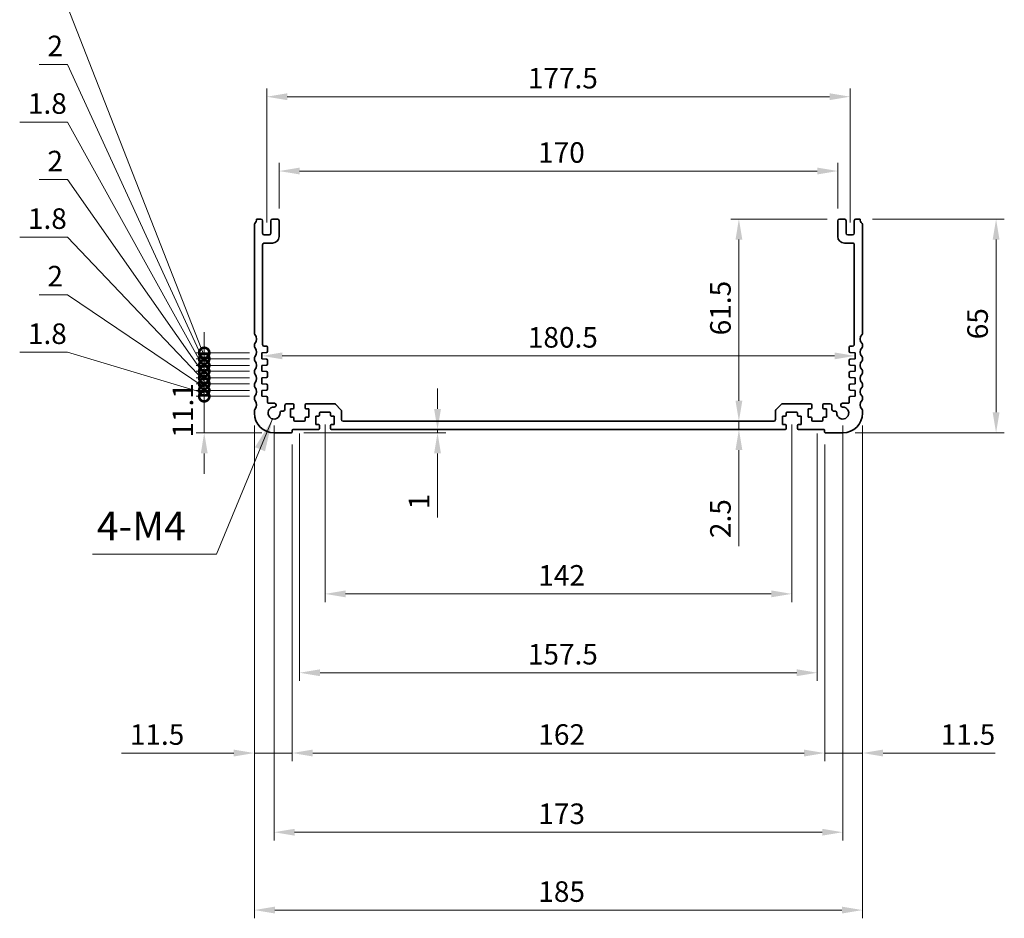
# Model space of a CAD drawing. Units: millimetres. Extents: x 0 to 6967, y 0 to 1124.
# Drawn here: x 4505 to 4805, y 421 to 694 of the extents above; entities that cross this region are included whole.
import ezdxf

# ---------------------------------------------------------------- set-up
doc = ezdxf.new("R2010")
doc.units = ezdxf.units.MM
for name, color, linetype, lineweight in [('Dimension (ISO)', 7, 'Continuous', 18), ('Symbol (ISO)', 7, 'Continuous', 18), ('Visible (ISO)', 7, 'Continuous', 35)]:
    doc.layers.add(name, color=color, linetype=linetype, lineweight=lineweight)
doc.styles.add('Note Text (TK)', font='txt')
doc.dimstyles.new('Default - Method 1b (TK)', dxfattribs={"dimscale": 2.5, "dimtxt": 2.5, "dimasz": 2.5, "dimexe": 1, "dimexo": 1.5, "dimgap": 1, "dimtad": 1, "dimtoh": 1, "dimrnd": 1e-08, "dimdsep": 46, "dimtxsty": 'Note Text (TK)', "dimcen": 0.09, "dimdle": 5, "dimclrd": 100, "dimclre": 100, "dimclrt": 7, "dimadec": 1, "dimazin": 1, "dimtfac": 1, "dimtmove": 0, "dimatfit": 3, "dimfxl": 0, "dimtolj": 1, "dimlwd": -1, "dimlwe": -1, "dimarcsym": 0})
doc.dimstyles.new('Default - Method 1b (TK)$7', dxfattribs={"dimscale": 4, "dimtxt": 2.5, "dimasz": 2.5, "dimexe": 1, "dimexo": 1.5, "dimgap": 1, "dimtad": 1, "dimtoh": 1, "dimrnd": 1e-08, "dimdsep": 46, "dimtxsty": 'Note Text (TK)', "dimcen": 0.09, "dimdle": 5, "dimclrd": 256, "dimclre": 100, "dimclrt": 7, "dimadec": 1, "dimazin": 1, "dimtfac": 1, "dimtmove": 0, "dimatfit": 3, "dimfxl": 0, "dimtolj": 1, "dimlwd": -1, "dimlwe": -1, "dimarcsym": 0})

# ---------------------------------------------------------------- blocks, each defined once
blk = doc.blocks.new('*D93')
at = {"layer": 'Defpoints', "color": 0, "transparency": 16777216}
for p in [(4754.25, 648.03), (4584.25, 632.93), (4754.25, 632.93)]:
    blk.add_point(p, dxfattribs=at)
at = {"layer": 'Dimension (ISO)', "color": 100, "transparency": 16777216}
for p, q in [((4584.25, 636.68), (4584.25, 650.53)), ((4754.25, 636.68), (4754.25, 650.53)), ((4590.5, 648.03), (4748, 648.03))]:
    blk.add_line(p, q, dxfattribs=at)
for points in [[(4590.5, 649.07), (4590.5, 646.99), (4584.25, 648.03)], [(4748, 649.07), (4748, 646.99), (4754.25, 648.03)]]:
    blk.add_solid(points, dxfattribs=at)
at = {"layer": 'Dimension (ISO)', "color": 7, "transparency": 16777216, "insert": (4663.07, 653.66), "char_height": 6.25, "attachment_point": 4, "style": 'Note Text (TK)'}
blk.add_mtext('\\A1;170', dxfattribs=at)
blk = doc.blocks.new('*D94')
at = {"layer": 'Defpoints', "color": 0, "transparency": 16777216}
for p in [(4758, 670.63), (4580.5, 628.63), (4758, 628.63)]:
    blk.add_point(p, dxfattribs=at)
at = {"layer": 'Dimension (ISO)', "color": 100, "transparency": 16777216}
for p, q in [((4580.5, 632.38), (4580.5, 673.13)), ((4758, 632.38), (4758, 673.13)), ((4586.75, 670.63), (4751.75, 670.63))]:
    blk.add_line(p, q, dxfattribs=at)
for points in [[(4586.75, 671.67), (4586.75, 669.59), (4580.5, 670.63)], [(4751.75, 671.67), (4751.75, 669.59), (4758, 670.63)]]:
    blk.add_solid(points, dxfattribs=at)
at = {"layer": 'Dimension (ISO)', "color": 7, "transparency": 16777216, "insert": (4659.95, 676.26), "char_height": 6.25, "attachment_point": 4, "style": 'Note Text (TK)'}
blk.add_mtext('\\A1;177.5', dxfattribs=at)
blk = doc.blocks.new('*D95')
at = {"layer": 'Defpoints', "color": 0, "transparency": 16777216}
for p in [(4761.05, 633.43), (4755.75, 568.43), (4802.4, 568.43)]:
    blk.add_point(p, dxfattribs=at)
at = {"layer": 'Dimension (ISO)', "color": 100, "transparency": 16777216}
for p, q in [((4764.8, 633.43), (4804.9, 633.43)), ((4802.4, 627.18), (4802.4, 574.68)), ((4759.5, 568.43), (4804.9, 568.43))]:
    blk.add_line(p, q, dxfattribs=at)
for points in [[(4801.36, 627.18), (4803.44, 627.18), (4802.4, 633.43)], [(4801.36, 574.68), (4803.44, 574.68), (4802.4, 568.43)]]:
    blk.add_solid(points, dxfattribs=at)
at = {"layer": 'Dimension (ISO)', "color": 7, "transparency": 16777216, "insert": (4796.77, 596.87), "char_height": 6.25, "attachment_point": 4, "rotation": 90, "style": 'Note Text (TK)'}
blk.add_mtext('\\A1;65', dxfattribs=at)
blk = doc.blocks.new('*D96')
at = {"layer": 'Defpoints', "color": 0, "transparency": 16777216}
for p in [(4754.75, 633.43), (4724.16, 571.93), (4724.16, 571.93)]:
    blk.add_point(p, dxfattribs=at)
at = {"layer": 'Dimension (ISO)', "color": 100, "transparency": 16777216}
for p, q in [((4751, 633.43), (4721.66, 633.43)), ((4724.16, 627.18), (4724.16, 578.18))]:
    blk.add_line(p, q, dxfattribs=at)
for points in [[(4723.12, 627.18), (4725.2, 627.18), (4724.16, 633.43)], [(4723.12, 578.18), (4725.2, 578.18), (4724.16, 571.93)]]:
    blk.add_solid(points, dxfattribs=at)
at = {"layer": 'Dimension (ISO)', "color": 7, "transparency": 16777216, "insert": (4718.54, 598.07), "char_height": 6.25, "attachment_point": 4, "rotation": 90, "style": 'Note Text (TK)'}
blk.add_mtext('\\A1;61.5', dxfattribs=at)
blk = doc.blocks.new('*D97')
at = {"layer": 'Defpoints', "color": 0, "transparency": 16777216}
for p in [(4724.16, 571.93), (4724.16, 569.43), (4724.16, 569.43)]:
    blk.add_point(p, dxfattribs=at)
at = {"layer": 'Dimension (ISO)', "color": 100, "transparency": 16777216}
for p, q in [((4724.16, 578.18), (4724.16, 584.43)), ((4724.16, 571.93), (4724.16, 569.43)), ((4724.16, 563.18), (4724.16, 533.91))]:
    blk.add_line(p, q, dxfattribs=at)
for points in [[(4723.12, 578.18), (4725.2, 578.18), (4724.16, 571.93)], [(4723.12, 563.18), (4725.2, 563.18), (4724.16, 569.43)]]:
    blk.add_solid(points, dxfattribs=at)
at = {"layer": 'Dimension (ISO)', "color": 7, "transparency": 16777216, "insert": (4718.54, 536.41), "char_height": 6.25, "attachment_point": 4, "rotation": 90, "style": 'Note Text (TK)'}
blk.add_mtext('\\A1;2.5', dxfattribs=at)
blk = doc.blocks.new('*D98')
at = {"layer": 'Defpoints', "color": 0, "transparency": 16777216}
for p in [(4596.25, 569.43), (4632.47, 569.43), (4588.05, 568.43)]:
    blk.add_point(p, dxfattribs=at)
at = {"layer": 'Dimension (ISO)', "color": 100, "transparency": 16777216}
for p, q in [((4632.47, 575.68), (4632.47, 581.93)), ((4600, 569.43), (4634.97, 569.43)), ((4632.47, 569.43), (4632.47, 568.43)), ((4591.8, 568.43), (4634.97, 568.43)), ((4632.47, 562.18), (4632.47, 542.67))]:
    blk.add_line(p, q, dxfattribs=at)
for points in [[(4631.43, 575.68), (4633.51, 575.68), (4632.47, 569.43)], [(4631.43, 562.18), (4633.51, 562.18), (4632.47, 568.43)]]:
    blk.add_solid(points, dxfattribs=at)
at = {"layer": 'Dimension (ISO)', "color": 7, "transparency": 16777216, "insert": (4626.85, 545.17), "char_height": 6.25, "attachment_point": 4, "rotation": 90, "style": 'Note Text (TK)'}
blk.add_mtext('\\A1;1', dxfattribs=at)
blk = doc.blocks.new('*D99')
at = {"layer": 'Defpoints', "color": 0, "transparency": 16777216}
for p in [(4579, 591.83), (4759.5, 591.83), (4759.5, 591.82)]:
    blk.add_point(p, dxfattribs=at)
at = {"layer": 'Dimension (ISO)', "color": 100, "transparency": 16777216}
blk.add_line((4585.25, 591.82), (4753.25, 591.82), dxfattribs=at)
for points in [[(4585.25, 592.86), (4585.25, 590.78), (4579, 591.82)], [(4753.25, 592.86), (4753.25, 590.78), (4759.5, 591.82)]]:
    blk.add_solid(points, dxfattribs=at)
at = {"layer": 'Dimension (ISO)', "color": 7, "transparency": 16777216, "insert": (4659.95, 597.45), "char_height": 6.25, "attachment_point": 4, "style": 'Note Text (TK)'}
blk.add_mtext('\\A1;180.5', dxfattribs=at)
blk = doc.blocks.new('*D100')
at = {"layer": 'Defpoints', "color": 0, "transparency": 16777216}
for p in [(4598.25, 574.73), (4740.25, 574.73), (4740.25, 519.44)]:
    blk.add_point(p, dxfattribs=at)
at = {"layer": 'Dimension (ISO)', "color": 100, "transparency": 16777216}
for p, q in [((4598.25, 570.98), (4598.25, 516.94)), ((4740.25, 570.98), (4740.25, 516.94)), ((4604.5, 519.44), (4734, 519.44))]:
    blk.add_line(p, q, dxfattribs=at)
for points in [[(4604.5, 520.49), (4604.5, 518.4), (4598.25, 519.44)], [(4734, 520.49), (4734, 518.4), (4740.25, 519.44)]]:
    blk.add_solid(points, dxfattribs=at)
at = {"layer": 'Dimension (ISO)', "color": 7, "transparency": 16777216, "insert": (4663.14, 525.07), "char_height": 6.25, "attachment_point": 4, "style": 'Note Text (TK)'}
blk.add_mtext('\\A1;142', dxfattribs=at)
blk = doc.blocks.new('*D101')
at = {"layer": 'Defpoints', "color": 0, "transparency": 16777216}
for p in [(4590.5, 571.93), (4748, 571.93), (4748, 495.46)]:
    blk.add_point(p, dxfattribs=at)
at = {"layer": 'Dimension (ISO)', "color": 100, "transparency": 16777216}
for p, q in [((4590.5, 568.18), (4590.5, 492.96)), ((4748, 568.18), (4748, 492.96)), ((4596.75, 495.46), (4741.75, 495.46))]:
    blk.add_line(p, q, dxfattribs=at)
for points in [[(4596.75, 496.51), (4596.75, 494.42), (4590.5, 495.46)], [(4741.75, 496.51), (4741.75, 494.42), (4748, 495.46)]]:
    blk.add_solid(points, dxfattribs=at)
at = {"layer": 'Dimension (ISO)', "color": 7, "transparency": 16777216, "insert": (4659.95, 501.09), "char_height": 6.25, "attachment_point": 4, "style": 'Note Text (TK)'}
blk.add_mtext('\\A1;157.5', dxfattribs=at)
blk = doc.blocks.new('*D102')
at = {"layer": 'Defpoints', "color": 0, "transparency": 16777216}
for p in [(4588.25, 568.63), (4750.25, 568.63), (4750.25, 471.04)]:
    blk.add_point(p, dxfattribs=at)
at = {"layer": 'Dimension (ISO)', "color": 100, "transparency": 16777216}
for p, q in [((4588.25, 564.88), (4588.25, 468.54)), ((4750.25, 564.88), (4750.25, 468.54)), ((4594.5, 471.04), (4744, 471.04))]:
    blk.add_line(p, q, dxfattribs=at)
for points in [[(4594.5, 472.08), (4594.5, 470), (4588.25, 471.04)], [(4744, 472.08), (4744, 470), (4750.25, 471.04)]]:
    blk.add_solid(points, dxfattribs=at)
at = {"layer": 'Dimension (ISO)', "color": 7, "transparency": 16777216, "insert": (4663.14, 476.67), "char_height": 6.25, "attachment_point": 4, "style": 'Note Text (TK)'}
blk.add_mtext('\\A1;162', dxfattribs=at)
blk = doc.blocks.new('*D103')
at = {"layer": 'Defpoints', "color": 0, "transparency": 16777216}
for p in [(4582.75, 574.43), (4755.75, 574.43), (4755.75, 446.96)]:
    blk.add_point(p, dxfattribs=at)
at = {"layer": 'Dimension (ISO)', "color": 100, "transparency": 16777216}
for p, q in [((4582.75, 570.68), (4582.75, 444.46)), ((4755.75, 570.68), (4755.75, 444.46)), ((4589, 446.96), (4749.5, 446.96))]:
    blk.add_line(p, q, dxfattribs=at)
for points in [[(4589, 448), (4589, 445.92), (4582.75, 446.96)], [(4749.5, 448), (4749.5, 445.92), (4755.75, 446.96)]]:
    blk.add_solid(points, dxfattribs=at)
at = {"layer": 'Dimension (ISO)', "color": 7, "transparency": 16777216, "insert": (4663.14, 452.58), "char_height": 6.25, "attachment_point": 4, "style": 'Note Text (TK)'}
blk.add_mtext('\\A1;173', dxfattribs=at)
blk = doc.blocks.new('*D104')
at = {"layer": 'Defpoints', "color": 0, "transparency": 16777216}
for p in [(4576.75, 574.43), (4761.75, 574.43), (4761.75, 423.29)]:
    blk.add_point(p, dxfattribs=at)
at = {"layer": 'Dimension (ISO)', "color": 100, "transparency": 16777216}
for p, q in [((4576.75, 570.68), (4576.75, 420.79)), ((4761.75, 570.68), (4761.75, 420.79)), ((4583, 423.29), (4755.5, 423.29))]:
    blk.add_line(p, q, dxfattribs=at)
for points in [[(4583, 424.33), (4583, 422.25), (4576.75, 423.29)], [(4755.5, 424.33), (4755.5, 422.25), (4761.75, 423.29)]]:
    blk.add_solid(points, dxfattribs=at)
at = {"layer": 'Dimension (ISO)', "color": 7, "transparency": 16777216, "insert": (4663.14, 428.91), "char_height": 6.25, "attachment_point": 4, "style": 'Note Text (TK)'}
blk.add_mtext('\\A1;185', dxfattribs=at)
blk = doc.blocks.new('*D105')
at = {"layer": 'Defpoints', "color": 0, "transparency": 16777216}
for p in [(4576.75, 574.43), (4588.25, 568.63), (4576.75, 471.04)]:
    blk.add_point(p, dxfattribs=at)
at = {"layer": 'Dimension (ISO)', "color": 100, "transparency": 16777216}
for p, q in [((4576.75, 570.68), (4576.75, 468.54)), ((4588.25, 564.88), (4588.25, 468.54)), ((4570.5, 471.04), (4536.37, 471.04)), ((4588.25, 471.04), (4576.75, 471.04)), ((4594.5, 471.04), (4600.75, 471.04))]:
    blk.add_line(p, q, dxfattribs=at)
for points in [[(4570.5, 472.08), (4570.5, 470), (4576.75, 471.04)], [(4594.5, 472.08), (4594.5, 470), (4588.25, 471.04)]]:
    blk.add_solid(points, dxfattribs=at)
at = {"layer": 'Dimension (ISO)', "color": 7, "transparency": 16777216, "insert": (4538.87, 476.67), "char_height": 6.25, "attachment_point": 4, "style": 'Note Text (TK)'}
blk.add_mtext('\\A1;11.5', dxfattribs=at)
blk = doc.blocks.new('*D106')
at = {"layer": 'Defpoints', "color": 0, "transparency": 16777216}
for p in [(4761.75, 574.43), (4750.25, 568.63), (4761.75, 471.04)]:
    blk.add_point(p, dxfattribs=at)
at = {"layer": 'Dimension (ISO)', "color": 100, "transparency": 16777216}
for p, q in [((4761.75, 570.68), (4761.75, 468.54)), ((4750.25, 564.88), (4750.25, 468.54)), ((4744, 471.04), (4737.75, 471.04)), ((4750.25, 471.04), (4761.75, 471.04)), ((4768, 471.04), (4802.12, 471.04))]:
    blk.add_line(p, q, dxfattribs=at)
for points in [[(4744, 472.08), (4744, 470), (4750.25, 471.04)], [(4768, 472.08), (4768, 470), (4761.75, 471.04)]]:
    blk.add_solid(points, dxfattribs=at)
at = {"layer": 'Dimension (ISO)', "color": 7, "transparency": 16777216, "insert": (4785.56, 476.67), "char_height": 6.25, "attachment_point": 4, "style": 'Note Text (TK)'}
blk.add_mtext('\\A1;11.5', dxfattribs=at)
blk = doc.blocks.new('_DotSmall')
at = {"color": 0, "linetype": 'ByBlock', "const_width": 0.5}
blk.add_lwpolyline([(-0.0625, 0, 1), (0.0625, 0, 1)], format="xyb", close=True, dxfattribs=at)
blk = doc.blocks.new('*D107')
at = {"layer": 'Defpoints', "color": 0, "transparency": 16777216}
for p in [(4561.5, 579.53), (4579, 579.53), (4582.75, 568.43)]:
    blk.add_point(p, dxfattribs=at)
at = {"layer": 'Dimension (ISO)', "color": 100, "transparency": 16777216}
for p, q in [((4561.5, 579.53), (4561.5, 585.78)), ((4575.25, 579.53), (4559, 579.53)), ((4561.5, 568.43), (4561.5, 579.53)), ((4579, 568.43), (4559, 568.43)), ((4561.5, 562.18), (4561.5, 555.93))]:
    blk.add_line(p, q, dxfattribs=at)
blk.add_solid([(4560.46, 562.18), (4562.54, 562.18), (4561.5, 568.43)], dxfattribs=at)
at = {"layer": 'Dimension (ISO)', "color": 100, "transparency": 16777216, "xscale": 6.25, "yscale": 6.25, "zscale": 6.25, "rotation": 270}
blk.add_blockref('_DotSmall', (4561.5, 579.53), dxfattribs=at)
at = {"layer": 'Dimension (ISO)', "color": 7, "transparency": 16777216, "insert": (4554.99, 566.96), "char_height": 6.25, "attachment_point": 4, "rotation": 90, "style": 'Note Text (TK)'}
blk.add_mtext('\\A1;11.1', dxfattribs=at)
blk = doc.blocks.new('*D108')
at = {"layer": 'Defpoints', "color": 0, "transparency": 16777216}
for p in [(4561.5, 581.33), (4579, 581.33), (4579, 579.53)]:
    blk.add_point(p, dxfattribs=at)
at = {"layer": 'Dimension (ISO)', "color": 100, "transparency": 16777216}
for p, q in [((4519.91, 592.93), (4505.36, 592.93)), ((4561.5, 580.43), (4519.91, 592.93)), ((4561.5, 581.33), (4561.5, 587.58)), ((4575.25, 581.33), (4559, 581.33)), ((4561.5, 579.53), (4561.5, 581.33)), ((4561.5, 579.53), (4561.5, 581.33)), ((4575.25, 579.53), (4559, 579.53)), ((4561.5, 579.53), (4561.5, 573.28))]:
    blk.add_line(p, q, dxfattribs=at)
at = {"layer": 'Dimension (ISO)', "color": 100, "transparency": 16777216, "xscale": 6.25, "yscale": 6.25, "zscale": 6.25}
for p, rotation in [((4561.5, 581.33), 270), ((4561.5, 579.53), 90)]:
    blk.add_blockref('_DotSmall', p, dxfattribs=dict(at, rotation=rotation))
at = {"layer": 'Dimension (ISO)', "color": 7, "transparency": 16777216, "insert": (4507.86, 598.56), "char_height": 6.25, "attachment_point": 4, "style": 'Note Text (TK)'}
blk.add_mtext('\\A1;1.8', dxfattribs=at)
blk = doc.blocks.new('*D109')
at = {"layer": 'Defpoints', "color": 0, "transparency": 16777216}
for p in [(4561.5, 583.33), (4579, 583.33), (4579, 581.33)]:
    blk.add_point(p, dxfattribs=at)
at = {"layer": 'Dimension (ISO)', "color": 100, "transparency": 16777216}
for p, q in [((4519.91, 610.43), (4511.29, 610.43)), ((4561.5, 582.33), (4519.91, 610.43)), ((4561.5, 583.33), (4561.5, 589.58)), ((4575.25, 583.33), (4559, 583.33)), ((4575.25, 581.33), (4559, 581.33)), ((4561.5, 581.33), (4561.5, 583.33)), ((4561.5, 581.33), (4561.5, 583.33)), ((4561.5, 581.33), (4561.5, 575.08))]:
    blk.add_line(p, q, dxfattribs=at)
at = {"layer": 'Dimension (ISO)', "color": 100, "transparency": 16777216, "xscale": 6.25, "yscale": 6.25, "zscale": 6.25}
for p, rotation in [((4561.5, 583.33), 270), ((4561.5, 581.33), 90)]:
    blk.add_blockref('_DotSmall', p, dxfattribs=dict(at, rotation=rotation))
at = {"layer": 'Dimension (ISO)', "color": 7, "transparency": 16777216, "insert": (4513.79, 616.06), "char_height": 6.25, "attachment_point": 4, "style": 'Note Text (TK)'}
blk.add_mtext('\\A1;2', dxfattribs=at)
blk = doc.blocks.new('*D110')
at = {"layer": 'Defpoints', "color": 0, "transparency": 16777216}
for p in [(4561.5, 585.13), (4579, 585.13), (4579, 583.33)]:
    blk.add_point(p, dxfattribs=at)
at = {"layer": 'Dimension (ISO)', "color": 100, "transparency": 16777216}
for p, q in [((4519.91, 627.93), (4505.36, 627.93)), ((4561.5, 584.23), (4519.91, 627.93)), ((4561.5, 585.13), (4561.5, 591.38)), ((4575.25, 585.13), (4559, 585.13)), ((4561.5, 583.33), (4561.5, 585.13)), ((4561.5, 583.33), (4561.5, 585.13)), ((4575.25, 583.33), (4559, 583.33)), ((4561.5, 583.33), (4561.5, 577.08))]:
    blk.add_line(p, q, dxfattribs=at)
at = {"layer": 'Dimension (ISO)', "color": 100, "transparency": 16777216, "xscale": 6.25, "yscale": 6.25, "zscale": 6.25}
for p, rotation in [((4561.5, 585.13), 270), ((4561.5, 583.33), 90)]:
    blk.add_blockref('_DotSmall', p, dxfattribs=dict(at, rotation=rotation))
at = {"layer": 'Dimension (ISO)', "color": 7, "transparency": 16777216, "insert": (4507.86, 633.56), "char_height": 6.25, "attachment_point": 4, "style": 'Note Text (TK)'}
blk.add_mtext('\\A1;1.8', dxfattribs=at)
blk = doc.blocks.new('*D111')
at = {"layer": 'Defpoints', "color": 0, "transparency": 16777216}
for p in [(4561.5, 587.13), (4579, 587.13), (4579, 585.13)]:
    blk.add_point(p, dxfattribs=at)
at = {"layer": 'Dimension (ISO)', "color": 100, "transparency": 16777216}
for p, q in [((4519.91, 645.43), (4511.29, 645.43)), ((4561.5, 586.13), (4519.91, 645.43)), ((4561.5, 587.13), (4561.5, 593.38)), ((4575.25, 587.13), (4559, 587.13)), ((4561.5, 585.13), (4561.5, 587.13)), ((4561.5, 585.13), (4561.5, 587.13)), ((4575.25, 585.13), (4559, 585.13)), ((4561.5, 585.13), (4561.5, 578.88))]:
    blk.add_line(p, q, dxfattribs=at)
at = {"layer": 'Dimension (ISO)', "color": 100, "transparency": 16777216, "xscale": 6.25, "yscale": 6.25, "zscale": 6.25}
for p, rotation in [((4561.5, 587.13), 270), ((4561.5, 585.13), 90)]:
    blk.add_blockref('_DotSmall', p, dxfattribs=dict(at, rotation=rotation))
at = {"layer": 'Dimension (ISO)', "color": 7, "transparency": 16777216, "insert": (4513.79, 651.06), "char_height": 6.25, "attachment_point": 4, "style": 'Note Text (TK)'}
blk.add_mtext('\\A1;2', dxfattribs=at)
blk = doc.blocks.new('*D112')
at = {"layer": 'Defpoints', "color": 0, "transparency": 16777216}
for p in [(4561.5, 588.93), (4579, 588.93), (4579, 587.13)]:
    blk.add_point(p, dxfattribs=at)
at = {"layer": 'Dimension (ISO)', "color": 100, "transparency": 16777216}
for p, q in [((4519.91, 662.93), (4505.36, 662.93)), ((4561.5, 588.03), (4519.91, 662.93)), ((4561.5, 588.93), (4561.5, 595.18)), ((4575.25, 588.93), (4559, 588.93)), ((4575.25, 587.13), (4559, 587.13)), ((4561.5, 587.13), (4561.5, 588.93)), ((4561.5, 587.13), (4561.5, 588.93)), ((4561.5, 587.13), (4561.5, 580.88))]:
    blk.add_line(p, q, dxfattribs=at)
at = {"layer": 'Dimension (ISO)', "color": 100, "transparency": 16777216, "xscale": 6.25, "yscale": 6.25, "zscale": 6.25}
for p, rotation in [((4561.5, 588.93), 270), ((4561.5, 587.13), 90)]:
    blk.add_blockref('_DotSmall', p, dxfattribs=dict(at, rotation=rotation))
at = {"layer": 'Dimension (ISO)', "color": 7, "transparency": 16777216, "insert": (4507.86, 668.56), "char_height": 6.25, "attachment_point": 4, "style": 'Note Text (TK)'}
blk.add_mtext('\\A1;1.8', dxfattribs=at)
blk = doc.blocks.new('*D113')
at = {"layer": 'Defpoints', "color": 0, "transparency": 16777216}
for p in [(4561.5, 590.93), (4579, 590.93), (4579, 588.93)]:
    blk.add_point(p, dxfattribs=at)
at = {"layer": 'Dimension (ISO)', "color": 100, "transparency": 16777216}
for p, q in [((4519.91, 680.43), (4511.29, 680.43)), ((4561.5, 589.93), (4519.91, 680.43)), ((4561.5, 590.93), (4561.5, 597.18)), ((4575.25, 590.93), (4559, 590.93)), ((4561.5, 588.93), (4561.5, 590.93)), ((4561.5, 588.93), (4561.5, 590.93)), ((4575.25, 588.93), (4559, 588.93)), ((4561.5, 588.93), (4561.5, 582.68))]:
    blk.add_line(p, q, dxfattribs=at)
at = {"layer": 'Dimension (ISO)', "color": 100, "transparency": 16777216, "xscale": 6.25, "yscale": 6.25, "zscale": 6.25}
for p, rotation in [((4561.5, 590.93), 270), ((4561.5, 588.93), 90)]:
    blk.add_blockref('_DotSmall', p, dxfattribs=dict(at, rotation=rotation))
at = {"layer": 'Dimension (ISO)', "color": 7, "transparency": 16777216, "insert": (4513.79, 686.06), "char_height": 6.25, "attachment_point": 4, "style": 'Note Text (TK)'}
blk.add_mtext('\\A1;2', dxfattribs=at)
blk = doc.blocks.new('*D114')
at = {"layer": 'Defpoints', "color": 0, "transparency": 16777216}
for p in [(4561.5, 592.73), (4579, 592.73), (4579, 590.93)]:
    blk.add_point(p, dxfattribs=at)
at = {"layer": 'Dimension (ISO)', "color": 100, "transparency": 16777216}
for p, q in [((4519.91, 697.93), (4505.36, 697.93)), ((4561.5, 591.83), (4519.91, 697.93)), ((4561.5, 592.73), (4561.5, 598.98)), ((4575.25, 592.73), (4559, 592.73)), ((4575.25, 590.93), (4559, 590.93)), ((4561.5, 590.93), (4561.5, 592.73)), ((4561.5, 590.93), (4561.5, 592.73)), ((4561.5, 590.93), (4561.5, 584.68))]:
    blk.add_line(p, q, dxfattribs=at)
at = {"layer": 'Dimension (ISO)', "color": 100, "transparency": 16777216, "xscale": 6.25, "yscale": 6.25, "zscale": 6.25}
for p, rotation in [((4561.5, 592.73), 270), ((4561.5, 590.93), 90)]:
    blk.add_blockref('_DotSmall', p, dxfattribs=dict(at, rotation=rotation))
at = {"layer": 'Dimension (ISO)', "color": 7, "transparency": 16777216, "insert": (4507.86, 703.56), "char_height": 6.25, "attachment_point": 4, "style": 'Note Text (TK)'}
blk.add_mtext('\\A1;1.8', dxfattribs=at)

msp = doc.modelspace()

# ---------------------------------------------------------------- linework, layer by layer
at = {"layer": 'Visible (ISO)'}
for p, q in [((4578.75, 633.4316), (4577.45, 633.4316)), ((4579.25, 629.1316), (4579.25, 632.9316)), ((4581.75, 632.9316), (4581.75, 629.1316)), ((4583.75, 633.4316), (4582.25, 633.4316)), ((4584.25, 628.1316), (4584.25, 632.9316)), ((4754.25, 632.9316), (4754.25, 628.1316)), ((4756.25, 633.4316), (4754.75, 633.4316)), ((4756.75, 629.1316), (4756.75, 632.9316)), ((4759.25, 632.9316), (4759.25, 629.1316)), ((4761.05, 633.4316), (4759.75, 633.4316)), ((4576.75, 631.6965), (4576.75, 598.6664)), ((4761.75, 598.6664), (4761.75, 631.6965)), ((4581.25, 628.6316), (4579.75, 628.6316)), ((4579.7503, 626.1316), (4582.25, 626.1316)), ((4756.25, 626.1316), (4758.7497, 626.1316)), ((4758.75, 628.6316), (4757.25, 628.6316)), ((4579.2512, 595.2316), (4579.2503, 625.6316)), ((4759.2497, 625.6316), (4759.2488, 595.2316)), ((4576.75, 595.1965), (4576.75, 594.6664)), ((4580.45, 594.7316), (4579.7512, 594.7316)), ((4580.75, 593.1337), (4580.75, 594.4316)), ((4757.75, 594.4316), (4757.75, 593.1337)), ((4758.7488, 594.7316), (4758.05, 594.7316)), ((4761.75, 594.6664), (4761.75, 595.1965)), ((4576.75, 591.1965), (4576.75, 590.6664)), ((4579, 592.7316), (4580.4709, 592.8344)), ((4579, 590.9316), (4579, 592.7316)), ((4580.4709, 590.8287), (4579, 590.9316)), ((4580.75, 589.3336), (4580.75, 590.5296)), ((4757.75, 590.5296), (4757.75, 589.3336)), ((4758.0291, 592.8344), (4759.5, 592.7316)), ((4759.5, 590.9316), (4758.0291, 590.8287)), ((4759.5, 592.7316), (4759.5, 590.9316)), ((4761.75, 590.6664), (4761.75, 591.1965)), ((4576.75, 587.1965), (4576.75, 586.6664)), ((4579, 588.9314), (4580.4709, 589.0343)), ((4579, 587.1314), (4579, 588.9314)), ((4580.4709, 587.0286), (4579, 587.1314)), ((4758.0291, 589.0343), (4759.5, 588.9314)), ((4759.5, 587.1314), (4758.0291, 587.0286)), ((4759.5, 588.9314), (4759.5, 587.1314)), ((4761.75, 586.6664), (4761.75, 587.1965)), ((4579, 585.1314), (4580.4709, 585.2343)), ((4579, 583.3314), (4579, 585.1314)), ((4580.75, 585.5336), (4580.75, 586.7293)), ((4757.75, 586.7293), (4757.75, 585.5336)), ((4758.0291, 585.2343), (4759.5, 585.1314)), ((4759.5, 585.1314), (4759.5, 583.3314)), ((4576.75, 583.1965), (4576.75, 582.6664)), ((4580.4709, 583.2286), (4579, 583.3314)), ((4579, 581.3314), (4580.4709, 581.4343)), ((4579, 579.5314), (4579, 581.3314)), ((4580.75, 581.7336), (4580.75, 582.9293)), ((4757.75, 582.9293), (4757.75, 581.7336)), ((4759.5, 583.3314), (4758.0291, 583.2286)), ((4758.0291, 581.4343), (4759.5, 581.3314)), ((4759.5, 581.3314), (4759.5, 579.5314)), ((4761.75, 582.6664), (4761.75, 583.1965)), ((4576.75, 579.1965), (4576.75, 578.6664)), ((4580.4709, 579.4286), (4579, 579.5314)), ((4580.75, 577.7314), (4580.75, 579.1293)), ((4757.75, 579.1293), (4757.75, 577.7314)), ((4759.5, 579.5314), (4758.0291, 579.4286)), ((4761.75, 578.6664), (4761.75, 579.1965)), ((4576.75, 575.1965), (4576.75, 574.4314)), ((4582.85, 577.4314), (4581.05, 577.4314)), ((4583.35, 576.7543), (4583.35, 576.9314)), ((4586.05, 576.7314), (4586.05, 575.5314)), ((4588.5, 577.2314), (4586.55, 577.2314)), ((4587.7, 573.1314), (4587.7, 575.7314)), ((4587.7, 575.7314), (4588.5, 575.7314)), ((4588.8, 576.0314), (4588.8, 576.9314)), ((4592.2, 576.9314), (4592.2, 576.0314)), ((4601.0429, 577.2314), (4592.5, 577.2314)), ((4592.5, 575.7314), (4593.3, 575.7314)), ((4593.3, 575.7314), (4593.3, 573.1314)), ((4603.1036, 575.3779), (4601.3964, 577.085)), ((4737.1036, 577.085), (4735.3964, 575.3779)), ((4746, 577.2314), (4737.4571, 577.2314)), ((4745.2, 573.1314), (4745.2, 575.7314)), ((4745.2, 575.7314), (4746, 575.7314)), ((4746.3, 576.0314), (4746.3, 576.9314)), ((4749.7, 576.9314), (4749.7, 576.0314)), ((4751.95, 577.2314), (4750, 577.2314)), ((4750, 575.7314), (4750.8, 575.7314)), ((4750.8, 575.7314), (4750.8, 573.1314)), ((4752.45, 575.5314), (4752.45, 576.7314)), ((4755.15, 576.9314), (4755.15, 576.7543)), ((4757.45, 577.4314), (4755.65, 577.4314)), ((4761.75, 574.4314), (4761.75, 575.1965)), ((4585.55, 575.0314), (4585.0687, 575.0314)), ((4588.5, 573.1314), (4587.7, 573.1314)), ((4588.8, 572.2314), (4588.8, 572.8314)), ((4592.2, 572.8314), (4592.2, 572.2314)), ((4593.3, 573.1314), (4592.5, 573.1314)), ((4595.45, 570.9314), (4595.45, 573.5314)), ((4595.45, 573.5314), (4596.25, 573.5314)), ((4596.55, 573.8314), (4596.55, 574.4314)), ((4596.85, 574.7314), (4599.65, 574.7314)), ((4599.95, 574.4314), (4599.95, 573.8314)), ((4600.25, 573.5314), (4601.05, 573.5314)), ((4601.05, 573.5314), (4601.05, 570.9314)), ((4603.25, 572.4314), (4603.25, 575.0243)), ((4735.25, 575.0243), (4735.25, 572.4314)), ((4737.45, 570.9314), (4737.45, 573.5314)), ((4737.45, 573.5314), (4738.25, 573.5314)), ((4738.55, 573.8314), (4738.55, 574.4314)), ((4738.85, 574.7314), (4741.65, 574.7314)), ((4741.95, 574.4314), (4741.95, 573.8314)), ((4742.25, 573.5314), (4743.05, 573.5314)), ((4743.05, 573.5314), (4743.05, 570.9314)), ((4746, 573.1314), (4745.2, 573.1314)), ((4746.3, 572.2314), (4746.3, 572.8314)), ((4749.7, 572.8314), (4749.7, 572.2314)), ((4750.8, 573.1314), (4750, 573.1314)), ((4753.4313, 575.0314), (4752.95, 575.0314)), ((4588.2505, 568.6314), (4588.2505, 569.2314)), ((4588.4505, 569.4314), (4596.25, 569.4314)), ((4591.9, 571.9314), (4589.1, 571.9314)), ((4596.25, 570.9314), (4595.45, 570.9314)), ((4596.55, 569.7314), (4596.55, 570.6314)), ((4599.95, 570.6314), (4599.95, 569.7314)), ((4601.05, 570.9314), (4600.25, 570.9314)), ((4600.25, 569.4314), (4738.25, 569.4314)), ((4734.75, 571.9314), (4603.75, 571.9314)), ((4738.25, 570.9314), (4737.45, 570.9314)), ((4738.55, 569.7314), (4738.55, 570.6314)), ((4741.95, 570.6314), (4741.95, 569.7314)), ((4743.05, 570.9314), (4742.25, 570.9314)), ((4742.25, 569.4314), (4750.0495, 569.4314)), ((4749.4, 571.9314), (4746.6, 571.9314)), ((4750.2495, 569.2314), (4750.2495, 568.6314)), ((4582.75, 568.4314), (4588.0505, 568.4314)), ((4750.4495, 568.4314), (4755.75, 568.4314))]:
    msp.add_line(p, q, dxfattribs=at)
for centre, radius, start, end in [((4577.25, 631.6965), 0.5, 136.05448, 180), ((4575.45, 633.4314), 2, 316.05448, 0.004473), ((4578.75, 632.9316), 0.5, 0, 90), ((4582.25, 632.9316), 0.5, 90, 180), ((4583.75, 632.9316), 0.5, 0, 90), ((4754.75, 632.9316), 0.5, 90, 180), ((4756.25, 632.9316), 0.5, 0, 90), ((4759.75, 632.9316), 0.5, 90, 180), ((4763.05, 633.4314), 2, 179.995528, 223.94552), ((4761.25, 631.6965), 0.5, 0, 43.94552), ((4579.75, 629.1316), 0.5, 180, 270), ((4581.25, 629.1316), 0.5, 270, 0), ((4757.25, 629.1316), 0.5, 180, 270), ((4758.75, 629.1316), 0.5, 270, 0), ((4579.7503, 625.6316), 0.5, 90.000378, 180.001104), ((4582.25, 628.1316), 2, 270.000378, 0), ((4756.25, 628.1316), 2, 180, 269.999622), ((4758.7497, 625.6316), 0.5, 359.998896, 89.999622), ((4577.25, 598.6664), 0.5, 180, 223.94552), ((4575.45, 596.9314), 2, 316.05448, 43.94552), ((4763.05, 596.9314), 2, 136.05448, 223.94552), ((4761.25, 598.6664), 0.5, 316.05448, 0), ((4577.25, 595.1965), 0.5, 136.05448, 180), ((4577.25, 594.6664), 0.5, 180, 223.94552), ((4575.45, 592.9314), 2, 316.05448, 43.94552), ((4579.7512, 595.2316), 0.5, 180.001735, 270), ((4580.45, 594.4316), 0.3, 0, 90), ((4580.45, 593.1337), 0.3, 274, 0.000018), ((4758.05, 594.4316), 0.3, 90, 180), ((4758.05, 593.1337), 0.3, 179.999982, 266), ((4758.7488, 595.2316), 0.5, 270, 359.998265), ((4763.05, 592.9314), 2, 136.05448, 223.94552), ((4761.25, 595.1965), 0.5, 0, 43.94552), ((4761.25, 594.6664), 0.5, 316.05448, 0), ((4577.25, 591.1965), 0.5, 136.05448, 179.996706), ((4577.25, 590.6664), 0.5, 180, 223.94552), ((4575.45, 588.9314), 2, 316.05448, 43.94552), ((4580.45, 590.5295), 0.3, 0.02984, 86), ((4758.05, 590.5295), 0.3, 94, 179.97015), ((4763.05, 588.9314), 2, 136.05448, 223.94552), ((4761.25, 591.1965), 0.5, 359.996706, 43.94552), ((4761.25, 590.6664), 0.5, 316.05448, 0), ((4577.25, 587.1965), 0.5, 136.05448, 180), ((4580.45, 589.3336), 0.3, 274, 0.000018), ((4758.05, 589.3336), 0.3, 179.999982, 266), ((4761.25, 587.1965), 0.5, 0, 43.94552), ((4577.25, 586.6664), 0.5, 180, 223.94552), ((4575.45, 584.9314), 2, 316.05448, 43.94552), ((4580.45, 586.7293), 0.3, 0, 86), ((4580.45, 585.5336), 0.3, 274, 0), ((4758.05, 586.7293), 0.3, 94, 180), ((4758.05, 585.5336), 0.3, 180, 266), ((4763.05, 584.9314), 2, 136.05448, 223.94552), ((4761.25, 586.6664), 0.5, 316.05448, 0), ((4577.25, 583.1965), 0.5, 136.05448, 180), ((4577.25, 582.6664), 0.5, 180, 223.94552), ((4575.45, 580.9314), 2, 316.05448, 43.94552), ((4580.45, 582.9293), 0.3, 0, 86), ((4580.45, 581.7336), 0.3, 274, 0), ((4758.05, 582.9293), 0.3, 94, 180), ((4758.05, 581.7336), 0.3, 180, 266), ((4763.05, 580.9314), 2, 136.05448, 223.94552), ((4761.25, 583.1965), 0.5, 0, 43.94552), ((4761.25, 582.6664), 0.5, 316.05448, 0), ((4577.25, 579.1965), 0.5, 136.05448, 180), ((4577.25, 578.6664), 0.5, 180, 223.94552), ((4575.45, 576.9314), 2, 316.05448, 43.94552), ((4580.45, 579.1293), 0.3, 359.999905, 86), ((4758.05, 579.1293), 0.3, 94, 180.000095), ((4763.05, 576.9314), 2, 136.05448, 223.94552), ((4761.25, 579.1965), 0.5, 0, 43.94552), ((4761.25, 578.6664), 0.5, 316.05448, 0), ((4577.25, 575.1965), 0.5, 136.05448, 180), ((4581.05, 577.7314), 0.3, 179.999905, 269.999185), ((4582.75, 574.4314), 1.825, 87.534893, 2.465084), ((4582.85, 576.7543), 0.5, 267.534893, 359.999989), ((4582.85, 576.9314), 0.5, 359.999989, 89.999173), ((4585.55, 575.5314), 0.5, 270, 359.998122), ((4586.55, 576.7314), 0.5, 90, 180), ((4588.5, 576.9314), 0.3, 0, 90), ((4588.5, 576.0314), 0.3, 270, 0), ((4592.5, 576.9314), 0.3, 90, 180), ((4592.5, 576.0314), 0.3, 180, 270), ((4601.0429, 576.7314), 0.5, 45, 90), ((4602.75, 575.0243), 0.5, 0, 45), ((4735.75, 575.0243), 0.5, 135, 180), ((4737.4571, 576.7314), 0.5, 90, 135), ((4746, 576.9314), 0.3, 0, 90), ((4746, 576.0314), 0.3, 270, 0), ((4750, 576.9314), 0.3, 90, 180), ((4750, 576.0314), 0.3, 180, 270), ((4751.95, 576.7314), 0.5, 0, 90), ((4752.95, 575.5314), 0.5, 180.001878, 270), ((4755.75, 574.4314), 1.825, 177.534916, 92.465107), ((4755.65, 576.9314), 0.5, 90.000827, 180.000011), ((4755.65, 576.7543), 0.5, 180.000011, 272.465107), ((4757.45, 577.7314), 0.3, 270.000815, 0.000095), ((4761.25, 575.1965), 0.5, 0, 43.94552), ((4582.75, 574.4314), 6, 180, 270), ((4585.0728, 574.5314), 0.5, 90.470374, 182.465084), ((4588.5, 572.8314), 0.3, 0, 90), ((4589.1, 572.2314), 0.3, 180, 270), ((4591.9, 572.2314), 0.3, 270, 0), ((4592.5, 572.8314), 0.3, 90, 180), ((4596.25, 573.8314), 0.3, 270, 0), ((4596.85, 574.4314), 0.3, 90, 180), ((4599.65, 574.4314), 0.3, 0, 90), ((4600.25, 573.8314), 0.3, 180, 270), ((4603.75, 572.4314), 0.5, 180, 270), ((4734.75, 572.4314), 0.5, 270, 0), ((4738.25, 573.8314), 0.3, 270, 0), ((4738.85, 574.4314), 0.3, 90, 180), ((4741.65, 574.4314), 0.3, 0, 90), ((4742.25, 573.8314), 0.3, 180, 270), ((4746, 572.8314), 0.3, 0, 90), ((4746.6, 572.2314), 0.3, 180, 270), ((4749.4, 572.2314), 0.3, 270, 0), ((4750, 572.8314), 0.3, 90, 180), ((4753.4271, 574.5314), 0.5, 357.534916, 89.529626), ((4755.75, 574.4314), 6, 270, 0), ((4588.4505, 569.2314), 0.2, 90, 180), ((4596.25, 570.6314), 0.3, 0, 90), ((4596.25, 569.7314), 0.3, 270, 0), ((4600.25, 570.6314), 0.3, 90, 180), ((4600.25, 569.7314), 0.3, 180, 270), ((4738.25, 570.6314), 0.3, 0, 90), ((4738.25, 569.7314), 0.3, 270, 0), ((4742.25, 570.6314), 0.3, 90, 180), ((4742.25, 569.7314), 0.3, 180, 270), ((4750.0495, 569.2314), 0.2, 0, 90), ((4588.0505, 568.6314), 0.2, 270, 0), ((4750.4495, 568.6314), 0.2, 180, 270)]:
    msp.add_arc(centre, radius, start, end, dxfattribs=at)

# ---------------------------------------------------------------- texts
at = {"layer": 'Symbol (ISO)', "color": 7, "insert": (4528.8224, 532.9669), "char_height": 8.75, "width": 29.371346, "attachment_point": 7, "line_spacing_factor": 1.5, "style": 'Note Text (TK)'}
msp.add_mtext('{4-M4}', dxfattribs=at)

# ---------------------------------------------------------------- dimensions: what is measured, and where the dimension line sits
at = {"layer": 'Dimension (ISO)', "color": 100, "true_color": 0x00ff3f}
for base, p1, p2, angle, override, picture, middle in [((4561.5, 592.7316), (4579, 590.9316), (4579, 592.7316), 90, {"dimtih": 1, "dimblk1": 'DotSmall', "dimblk2": 'DotSmall', "dimsah": 1, "dimdle": 0, "dimtmove": 1, "dimatfit": 1}, '*D114', (4517.414, 697.9316)), ((4561.5, 590.9316), (4579, 588.9314), (4579, 590.9316), 90, {"dimtih": 1, "dimblk1": 'DotSmall', "dimblk2": 'DotSmall', "dimsah": 1, "dimdle": 0, "dimtmove": 1, "dimatfit": 1}, '*D113', (4517.414, 680.4316)), ((4758, 670.6316), (4580.5, 628.6316), (4758, 628.6316), 180, {"dimtoh": 0, "dimdec": 2, "dimtp": 0, "dimtm": 0, "dimtdec": 2, "dimtofl": 0, "dimatfit": 1}, '*D94', (4669.25, 670.6316)), ((4561.5, 588.9314), (4579, 587.1314), (4579, 588.9314), 90, {"dimtih": 1, "dimblk1": 'DotSmall', "dimblk2": 'DotSmall', "dimsah": 1, "dimdle": 0, "dimtmove": 1, "dimatfit": 1}, '*D112', (4517.414, 662.9316)), ((4754.25, 648.0316), (4584.25, 632.9316), (4754.25, 632.9316), 180, {"dimtoh": 0, "dimdec": 2, "dimtp": 0, "dimtm": 0, "dimtdec": 2, "dimtofl": 0, "dimatfit": 1}, '*D93', (4669.25, 648.0316)), ((4561.5, 587.1314), (4579, 585.1314), (4579, 587.1314), 90, {"dimtih": 1, "dimblk1": 'DotSmall', "dimblk2": 'DotSmall', "dimsah": 1, "dimdle": 0, "dimtmove": 1, "dimatfit": 1}, '*D111', (4517.414, 645.4316)), ((4561.5, 585.1314), (4579, 583.3314), (4579, 585.1314), 90, {"dimtih": 1, "dimblk1": 'DotSmall', "dimblk2": 'DotSmall', "dimsah": 1, "dimdle": 0, "dimtmove": 1, "dimatfit": 1}, '*D110', (4517.414, 627.9316)), ((4724.1608, 571.9314), (4754.75, 633.4316), (4724.1608, 571.9314), 90, {"dimtoh": 0, "dimdec": 2, "dimse2": 1, "dimtp": 0, "dimtm": 0, "dimtdec": 2, "dimtofl": 0, "dimatfit": 1}, '*D96', (4724.1608, 605.3346)), ((4802.4, 568.4314), (4761.05, 633.4316), (4755.75, 568.4314), 270, {"dimtoh": 0, "dimdec": 2, "dimtp": 0, "dimtm": 0, "dimtdec": 2, "dimtofl": 0, "dimatfit": 1}, '*D95', (4802.4, 600.9315)), ((4561.5, 583.3314), (4579, 581.3314), (4579, 583.3314), 90, {"dimtih": 1, "dimblk1": 'DotSmall', "dimblk2": 'DotSmall', "dimsah": 1, "dimdle": 0, "dimtmove": 1, "dimatfit": 1}, '*D109', (4517.414, 610.4316)), ((4561.5, 581.3314), (4579, 579.5314), (4579, 581.3314), 90, {"dimtih": 1, "dimblk1": 'DotSmall', "dimblk2": 'DotSmall', "dimsah": 1, "dimdle": 0, "dimtmove": 1, "dimatfit": 1}, '*D108', (4517.414, 592.9316)), ((4759.5, 591.8203), (4579, 591.8316), (4759.5, 591.8316), 180, {"dimtoh": 0, "dimdec": 2, "dimse1": 1, "dimse2": 1, "dimtp": 0, "dimtm": 0, "dimtdec": 2, "dimtofl": 0, "dimatfit": 1}, '*D99', (4669.25, 591.8203)), ((4561.5, 579.5314), (4582.75, 568.4314), (4579, 579.5314), 90, {"dimtoh": 0, "dimblk2": 'DotSmall', "dimsah": 1, "dimdle": 0, "dimtmove": 2, "dimatfit": 1}, '*D107', (4554.9911, 573.3716)), ((4724.1608, 569.4314), (4724.1608, 571.9314), (4724.1608, 569.4314), 270, {"dimtoh": 0, "dimdec": 2, "dimse1": 1, "dimse2": 1, "dimtp": 0, "dimtm": 0, "dimtdec": 2, "dimtofl": 1, "dimatfit": 1}, '*D97', (4724.1608, 541.4215)), ((4632.4709, 569.4314), (4588.0505, 568.4314), (4596.25, 569.4314), 90, {"dimtoh": 0, "dimdec": 2, "dimtp": 0, "dimtm": 0, "dimtdec": 2, "dimtofl": 1, "dimatfit": 1}, '*D98', (4632.4709, 546.114)), ((4576.75, 471.0406), (4588.2505, 568.6314), (4576.75, 574.4314), 180, {"dimtoh": 0, "dimdec": 2, "dimtp": 0, "dimtm": 0, "dimtdec": 2, "dimtofl": 1, "dimatfit": 1}, '*D105', (4545.9062, 471.0406)), ((4761.75, 423.2875), (4576.75, 574.4314), (4761.75, 574.4314), 180, {"dimtoh": 0, "dimdec": 2, "dimtp": 0, "dimtm": 0, "dimtdec": 2, "dimtofl": 0, "dimatfit": 1}, '*D104', (4669.25, 423.2875)), ((4755.75, 446.9589), (4582.75, 574.4314), (4755.75, 574.4314), 180, {"dimtoh": 0, "dimdec": 2, "dimtp": 0, "dimtm": 0, "dimtdec": 2, "dimtofl": 0, "dimatfit": 1}, '*D103', (4669.25, 446.9589)), ((4740.25, 519.4438), (4598.25, 574.7314), (4740.25, 574.7314), 180, {"dimtoh": 0, "dimdec": 2, "dimtp": 0, "dimtm": 0, "dimtdec": 2, "dimtofl": 0, "dimatfit": 1}, '*D100', (4669.25, 519.4438)), ((4761.75, 471.0406), (4750.2495, 568.6314), (4761.75, 574.4314), 180, {"dimtoh": 0, "dimdec": 2, "dimtp": 0, "dimtm": 0, "dimtdec": 2, "dimtofl": 1, "dimatfit": 1}, '*D106', (4792.5937, 471.0406)), ((4748, 495.4638), (4590.5, 571.9314), (4748, 571.9314), 180, {"dimtoh": 0, "dimdec": 2, "dimtp": 0, "dimtm": 0, "dimtdec": 2, "dimtofl": 0, "dimatfit": 1}, '*D101', (4669.25, 495.4638)), ((4750.2495, 471.0406), (4588.2505, 568.6314), (4750.2495, 568.6314), 180, {"dimtoh": 0, "dimdec": 2, "dimtp": 0, "dimtm": 0, "dimtdec": 2, "dimtofl": 0, "dimatfit": 1}, '*D102', (4669.25, 471.0406))]:
    dim = msp.add_linear_dim(base=base, p1=p1, p2=p2, angle=angle, dimstyle='Default - Method 1b (TK)', override=override, dxfattribs=at)
    dim.commit()
    dim.dimension.update_dxf_attribs({"geometry": picture, "text_midpoint": middle, "dimtype": 160})

# ---------------------------------------------------------------- leaders
at = {"layer": 'Symbol (ISO)', "color": 100, "true_color": 0x00ff40, "annotation_type": 0, "has_hookline": 1, "hookline_direction": 1, "text_width": 27.6918}
msp.add_leader([(4582.3086, 572.6606), (4565.2106, 531.5085), (4555.2106, 531.5085)], dimstyle='Default - Method 1b (TK)$7', override={"dimgap": 0, "dimtad": 1}, dxfattribs=at)

doc.saveas('drawing.dxf')
